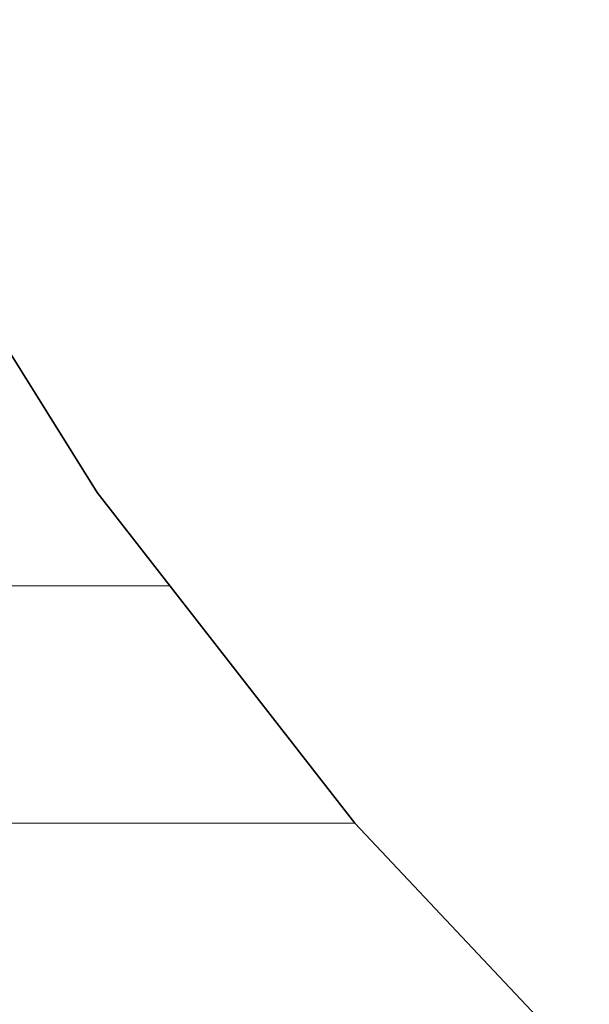
# Model space of a CAD drawing. Units: millimetres. Extents: x 59 to 11996, y 24 to 8424.
# Drawn here: x 8391 to 8408, y 506 to 535 of the extents above; entities that cross this region are included whole.
import ezdxf

# ---------------------------------------------------------------- set-up
doc = ezdxf.new("R2010")
doc.units = ezdxf.units.MM
doc.header["$MEASUREMENT"] = 0
doc.layers.add('(1) Shape lines', color=7, linetype='Continuous', lineweight=35)
doc.layers.add('(9) Sheet', color=7, linetype='Continuous', lineweight=35)

# ---------------------------------------------------------------- blocks, each defined once
blk = doc.blocks.new('HATCH_508_a96608a2-5335-4409-9ea1-08a2aa9429b4')
at = {"layer": '(1) Shape lines', "color": 0, "lineweight": 9}
for p, q in [((8390.94, 518), (8389.532, 518)), ((8390.94, 511), (8389.599, 511))]:
    blk.add_line(p, q, dxfattribs=at)
blk = doc.blocks.new('HATCH_515_7fad351f-0b82-4abc-8827-5c10c33fb6a5')
at = {"layer": '(1) Shape lines', "color": 0, "lineweight": 9}
for p, q in [((8390.972, 518), (8390.94, 518)), ((8391.006, 511), (8390.94, 511))]:
    blk.add_line(p, q, dxfattribs=at)
blk = doc.blocks.new('HATCH_516_85ab64f1-dd01-491a-a93b-0546eac8aac5')
at = {"layer": '(1) Shape lines', "color": 0, "lineweight": 9}
for p, q in [((8391.689, 518), (8390.972, 518)), ((8391.689, 511), (8391.006, 511))]:
    blk.add_line(p, q, dxfattribs=at)
blk = doc.blocks.new('HATCH_523_6db86c7d-6f33-442e-ba99-0f0c9bda029d')
at = {"layer": '(1) Shape lines', "color": 0, "lineweight": 9}
for p, q in [((8391.712, 518), (8391.689, 518)), ((8391.742, 511), (8391.689, 511))]:
    blk.add_line(p, q, dxfattribs=at)
blk = doc.blocks.new('HATCH_524_e962798d-8f87-4a18-be5a-f9ac19bc66c5')
at = {"layer": '(1) Shape lines', "color": 0, "lineweight": 9}
for p, q in [((8392.344, 518), (8391.712, 518)), ((8392.344, 511), (8391.742, 511))]:
    blk.add_line(p, q, dxfattribs=at)
blk = doc.blocks.new('HATCH_531_ceb77f7d-50db-41cb-bcb9-af619d4ce0a9')
at = {"layer": '(1) Shape lines', "color": 0, "lineweight": 9}
for p, q in [((8392.365, 518), (8392.344, 518)), ((8392.401, 511), (8392.344, 511))]:
    blk.add_line(p, q, dxfattribs=at)
blk = doc.blocks.new('HATCH_532_cbabfa99-b52b-45e0-9052-1afbb5f44201')
at = {"layer": '(1) Shape lines', "color": 0, "lineweight": 9}
for p, q in [((8393.129, 518), (8392.365, 518)), ((8393.129, 511), (8392.401, 511))]:
    blk.add_line(p, q, dxfattribs=at)
blk = doc.blocks.new('HATCH_539_4d542488-ef60-4052-8354-88840bb3f9aa')
at = {"layer": '(1) Shape lines', "color": 0, "lineweight": 9}
for p, q in [((8393.13, 518), (8393.129, 518)), ((8393.134, 511), (8393.129, 511))]:
    blk.add_line(p, q, dxfattribs=at)
blk = doc.blocks.new('HATCH_540_77ed0c8d-f993-45bf-8efb-ffa4252917f6')
at = {"layer": '(1) Shape lines', "color": 0, "lineweight": 9}
for p, q in [((8393.201, 518), (8393.13, 518)), ((8393.201, 511), (8393.134, 511))]:
    blk.add_line(p, q, dxfattribs=at)
blk = doc.blocks.new('HATCH_547_cfdddb3b-8a7e-4f63-b35e-0503a8bb19cb')
at = {"layer": '(1) Shape lines', "color": 0, "lineweight": 9}
for p, q in [((8393.209, 518), (8393.201, 518)), ((8393.23, 511), (8393.201, 511))]:
    blk.add_line(p, q, dxfattribs=at)
blk = doc.blocks.new('HATCH_548_9ac82324-ba00-49f9-9484-b7405a7f3c42')
at = {"layer": '(1) Shape lines', "color": 0, "lineweight": 9}
for p, q in [((8393.65, 518), (8393.209, 518)), ((8393.65, 511), (8393.23, 511))]:
    blk.add_line(p, q, dxfattribs=at)
blk = doc.blocks.new('HATCH_555_0dad0f36-1041-43d2-967b-bfa4521a5d54')
at = {"layer": '(1) Shape lines', "color": 0, "lineweight": 9}
for p, q in [((8393.651, 518), (8393.65, 518)), ((8393.651, 511), (8393.65, 511))]:
    blk.add_line(p, q, dxfattribs=at)
blk = doc.blocks.new('HATCH_556_4ad94caa-ed73-4cc8-b739-fcf70de20f43')
at = {"layer": '(1) Shape lines', "color": 0, "lineweight": 9}
for p, q in [((8393.654, 518), (8393.651, 518)), ((8393.654, 511), (8393.651, 511))]:
    blk.add_line(p, q, dxfattribs=at)
blk = doc.blocks.new('HATCH_563_0cd1c1a2-5e82-431a-8f03-5a042f216d8a')
at = {"layer": '(1) Shape lines', "color": 0, "lineweight": 9}
for p, q in [((8393.659, 518), (8393.654, 518)), ((8393.674, 511), (8393.654, 511))]:
    blk.add_line(p, q, dxfattribs=at)
blk = doc.blocks.new('HATCH_564_5e18bdb6-58a9-4c85-9c32-b648355d7853')
at = {"layer": '(1) Shape lines', "color": 0, "lineweight": 9}
for p, q in [((8393.977, 518), (8393.659, 518)), ((8393.977, 511), (8393.674, 511))]:
    blk.add_line(p, q, dxfattribs=at)
blk = doc.blocks.new('HATCH_571_88c397fa-dbab-4cec-a121-19e01e31c691')
at = {"layer": '(1) Shape lines', "color": 0, "lineweight": 9}
for p, q in [((8393.979, 518), (8393.977, 518)), ((8393.988, 511), (8393.977, 511))]:
    blk.add_line(p, q, dxfattribs=at)
blk = doc.blocks.new('HATCH_572_51462e40-9471-414f-9cbb-cdbe680d98bd')
at = {"layer": '(1) Shape lines', "color": 0, "lineweight": 9}
for p, q in [((8394.16, 518), (8393.979, 518)), ((8394.16, 511), (8393.988, 511))]:
    blk.add_line(p, q, dxfattribs=at)
blk = doc.blocks.new('HATCH_579_d6f5d293-c42b-4548-8e3a-0d39f6a1305e')
at = {"layer": '(1) Shape lines', "color": 0, "lineweight": 9}
for p, q in [((8394.164, 518), (8394.16, 518)), ((8394.183, 511), (8394.16, 511))]:
    blk.add_line(p, q, dxfattribs=at)
blk = doc.blocks.new('HATCH_580_c24aa64b-e622-4ace-9853-7d79e9543d4c')
at = {"layer": '(1) Shape lines', "color": 0, "lineweight": 9}
for p, q in [((8394.565, 518), (8394.164, 518)), ((8394.565, 511), (8394.183, 511))]:
    blk.add_line(p, q, dxfattribs=at)
blk = doc.blocks.new('HATCH_587_8e3dee8c-e1a8-4e17-b58e-10ad0d4b4eaf')
at = {"layer": '(1) Shape lines', "color": 0, "lineweight": 9}
for p, q in [((8394.569, 518), (8394.565, 518)), ((8394.606, 511), (8394.565, 511))]:
    blk.add_line(p, q, dxfattribs=at)
blk = doc.blocks.new('HATCH_588_7d83e18b-6da6-4489-8baa-0fed0b0d30b4')
at = {"layer": '(1) Shape lines', "color": 0, "lineweight": 9}
for p, q in [((8395.274, 518), (8394.569, 518)), ((8395.332, 511), (8394.606, 511))]:
    blk.add_line(p, q, dxfattribs=at)
blk = doc.blocks.new('HATCH_595_00a03f7d-dac9-46a3-993f-53804e54ffd9')
at = {"layer": '(1) Shape lines', "color": 0, "lineweight": 9}
blk.add_line((8395.353, 511), (8395.332, 511), dxfattribs=at)
blk = doc.blocks.new('HATCH_596_336dc2ff-0601-4611-9f56-75fdf0b95463')
at = {"layer": '(1) Shape lines', "color": 0, "lineweight": 9}
blk.add_line((8395.772, 511), (8395.353, 511), dxfattribs=at)
blk = doc.blocks.new('HATCH_603_52c931cc-f97c-4f7d-8281-0ba91e4ebcf1')
at = {"layer": '(1) Shape lines', "color": 0, "lineweight": 9}
blk.add_line((8395.791, 511), (8395.772, 511), dxfattribs=at)
blk = doc.blocks.new('HATCH_604_224cd9cb-063c-4b4f-a444-bdc348c09bde')
at = {"layer": '(1) Shape lines', "color": 0, "lineweight": 9}
blk.add_line((8396.199, 511), (8395.791, 511), dxfattribs=at)
blk = doc.blocks.new('HATCH_611_c9bbb2fb-26f0-4bc5-a25e-0e6a2c5b1728')
at = {"layer": '(1) Shape lines', "color": 0, "lineweight": 9}
blk.add_line((8396.22, 511), (8396.199, 511), dxfattribs=at)
blk = doc.blocks.new('HATCH_612_c3580ee1-0700-45a5-944d-a9751e358a4e')
at = {"layer": '(1) Shape lines', "color": 0, "lineweight": 9}
blk.add_line((8396.719, 511), (8396.22, 511), dxfattribs=at)
blk = doc.blocks.new('HATCH_619_63d716bd-b6a5-4793-a541-b92966141335')
at = {"layer": '(1) Shape lines', "color": 0, "lineweight": 9}
blk.add_line((8396.741, 511), (8396.719, 511), dxfattribs=at)
blk = doc.blocks.new('HATCH_620_891de960-6795-41a2-8394-000dece8942f')
at = {"layer": '(1) Shape lines', "color": 0, "lineweight": 9}
blk.add_line((8397.34, 511), (8396.741, 511), dxfattribs=at)
blk = doc.blocks.new('HATCH_627_80abaa62-b634-488b-be35-03ab8d683114')
at = {"layer": '(1) Shape lines', "color": 0, "lineweight": 9}
blk.add_line((8397.34, 511), (8397.34, 511), dxfattribs=at)
blk = doc.blocks.new('HATCH_628_800cfbfa-ce23-45ee-a16e-a9f09e53fd9e')
at = {"layer": '(1) Shape lines', "color": 0, "lineweight": 9}
blk.add_line((8397.347, 511), (8397.34, 511), dxfattribs=at)
blk = doc.blocks.new('HATCH_635_0f1319a1-fbd4-42b2-b2f6-9c8a21412eff')
at = {"layer": '(1) Shape lines', "color": 0, "lineweight": 9}
blk.add_line((8397.361, 511), (8397.347, 511), dxfattribs=at)
blk = doc.blocks.new('HATCH_636_9a14a7f5-1423-4995-965f-53130c2e9b43')
at = {"layer": '(1) Shape lines', "color": 0, "lineweight": 9}
blk.add_line((8397.807, 511), (8397.361, 511), dxfattribs=at)
blk = doc.blocks.new('HATCH_643_958aa2be-5dc5-41af-b8d5-9908af6a751b')
at = {"layer": '(1) Shape lines', "color": 0, "lineweight": 9}
blk.add_line((8397.814, 511), (8397.807, 511), dxfattribs=at)
blk = doc.blocks.new('HATCH_644_207f2c6e-fac4-404d-8a7e-533814e72047')
at = {"layer": '(1) Shape lines', "color": 0, "lineweight": 9}
blk.add_line((8398.08, 511), (8397.814, 511), dxfattribs=at)
blk = doc.blocks.new('HATCH_651_8be3d542-3036-419e-a3f7-0ea3b3eecdeb')
at = {"layer": '(1) Shape lines', "color": 0, "lineweight": 9}
blk.add_line((8398.088, 511), (8398.08, 511), dxfattribs=at)
blk = doc.blocks.new('HATCH_652_fcf4ae81-7076-4a4d-8783-005af86b5df1')
at = {"layer": '(1) Shape lines', "color": 0, "lineweight": 9}
blk.add_line((8398.419, 511), (8398.088, 511), dxfattribs=at)
blk = doc.blocks.new('HATCH_659_61f39389-ba78-4310-b9ea-e6290aa2f171')
at = {"layer": '(1) Shape lines', "color": 0, "lineweight": 9}
blk.add_line((8398.421, 511), (8398.419, 511), dxfattribs=at)
blk = doc.blocks.new('HATCH_660_3f18583f-c86b-40f6-a26d-c00a9e799347')
at = {"layer": '(1) Shape lines', "color": 0, "lineweight": 9}
blk.add_line((8398.51, 511), (8398.421, 511), dxfattribs=at)
blk = doc.blocks.new('HATCH_667_eecced34-3b63-4a11-81f2-e076d6c43dd1')
at = {"layer": '(1) Shape lines', "color": 0, "lineweight": 9}
blk.add_line((8398.512, 511), (8398.51, 511), dxfattribs=at)
blk = doc.blocks.new('HATCH_668_b4c0e4bf-b0ec-4875-8e61-3538c23b193f')
at = {"layer": '(1) Shape lines', "color": 0, "lineweight": 9}
blk.add_line((8398.591, 511), (8398.512, 511), dxfattribs=at)
blk = doc.blocks.new('HATCH_675_8eae05ea-5ef1-47d7-b90e-a5c49ea64767')
at = {"layer": '(1) Shape lines', "color": 0, "lineweight": 9}
blk.add_line((8398.595, 511), (8398.591, 511), dxfattribs=at)
blk = doc.blocks.new('HATCH_676_05d4a2ec-f06b-47c9-a781-b45faa708ac7')
at = {"layer": '(1) Shape lines', "color": 0, "lineweight": 9}
blk.add_line((8398.815, 511), (8398.595, 511), dxfattribs=at)
blk = doc.blocks.new('HATCH_683_9c664bed-99ea-48b2-8672-2526203a887e')
at = {"layer": '(1) Shape lines', "color": 0, "lineweight": 9}
blk.add_line((8398.819, 511), (8398.815, 511), dxfattribs=at)
blk = doc.blocks.new('HATCH_684_8406a664-8ef4-4253-8085-15964b87e83c')
at = {"layer": '(1) Shape lines', "color": 0, "lineweight": 9}
blk.add_line((8399.031, 511), (8398.819, 511), dxfattribs=at)
blk = doc.blocks.new('HATCH_691_f0e47c5d-d78a-4ac3-8c02-282915a5033d')
at = {"layer": '(1) Shape lines', "color": 0, "lineweight": 9}
blk.add_line((8399.031, 511), (8399.031, 511), dxfattribs=at)
blk = doc.blocks.new('HATCH_692_af560753-8ae8-47e6-af16-1acf0db3a477')
at = {"layer": '(1) Shape lines', "color": 0, "lineweight": 9}
blk.add_line((8399.051, 511), (8399.031, 511), dxfattribs=at)
blk = doc.blocks.new('HATCH_699_b69ed46d-e6cf-4b50-a963-b1c75939957b')
at = {"layer": '(1) Shape lines', "color": 0, "lineweight": 9}
blk.add_line((8399.052, 511), (8399.051, 511), dxfattribs=at)
blk = doc.blocks.new('HATCH_700_1f7290ba-a10c-4670-8611-6b1b9f9a36c1')
at = {"layer": '(1) Shape lines', "color": 0, "lineweight": 9}
blk.add_line((8399.066, 511), (8399.052, 511), dxfattribs=at)
blk = doc.blocks.new('HATCH_706_98a7f437-c968-4346-9e3f-ace50aa940f6')
at = {"layer": '(1) Shape lines', "color": 0, "lineweight": 9}
blk.add_line((8399.068, 511), (8399.066, 511), dxfattribs=at)
blk = doc.blocks.new('HATCH_707_e65e9967-e751-4852-b66f-ee957ce00b77')
at = {"layer": '(1) Shape lines', "color": 0, "lineweight": 9}
blk.add_line((8399.225, 511), (8399.068, 511), dxfattribs=at)
blk = doc.blocks.new('HATCH_712_ad0268cd-1b66-4588-a60e-76f1c448c566')
at = {"layer": '(1) Shape lines', "color": 0, "lineweight": 9}
blk.add_line((8399.226, 511), (8399.225, 511), dxfattribs=at)
blk = doc.blocks.new('HATCH_713_88fd7a9f-d23f-47de-b502-a1fcad177993')
at = {"layer": '(1) Shape lines', "color": 0, "lineweight": 9}
blk.add_line((8399.238, 511), (8399.226, 511), dxfattribs=at)
blk = doc.blocks.new('HATCH_718_78d34965-6ad7-4263-a9dc-ce603b2636fb')
at = {"layer": '(1) Shape lines', "color": 0, "lineweight": 9}
blk.add_line((8399.241, 511), (8399.238, 511), dxfattribs=at)
blk = doc.blocks.new('HATCH_719_ac85e8f3-34cd-4ceb-9889-ff05830c678c')
at = {"layer": '(1) Shape lines', "color": 0, "lineweight": 9}
blk.add_line((8399.478, 511), (8399.241, 511), dxfattribs=at)
blk = doc.blocks.new('HATCH_724_e4f8fb75-ba13-4913-9d31-c4c2a7ecc01b')
at = {"layer": '(1) Shape lines', "color": 0, "lineweight": 9}
blk.add_line((8399.487, 511), (8399.478, 511), dxfattribs=at)
blk = doc.blocks.new('HATCH_725_44c16a9d-a1e1-4c03-a9ca-d673d7d82a56')
at = {"layer": '(1) Shape lines', "color": 0, "lineweight": 9}
blk.add_line((8400.225, 511), (8399.487, 511), dxfattribs=at)
blk = doc.blocks.new('HATCH_730_d6a7107e-c1d3-4f29-b270-80a10231f98c')
at = {"layer": '(1) Shape lines', "color": 0, "lineweight": 9}
blk.add_line((8400.228, 511), (8400.225, 511), dxfattribs=at)
blk = doc.blocks.new('HATCH_731_31ec087f-3e05-4601-b9b2-3402d3905daf')
at = {"layer": '(1) Shape lines', "color": 0, "lineweight": 9}
blk.add_line((8400.729, 511), (8400.228, 511), dxfattribs=at)
blk = doc.blocks.new('HATCH_736_3c2f608c-5979-4e8e-9e56-a0482d314a35')
at = {"layer": '(1) Shape lines', "color": 0, "lineweight": 9}
blk.add_line((8400.729, 511), (8400.729, 511), dxfattribs=at)
blk = doc.blocks.new('HATCH_737_a60b57a2-655f-43ce-a7f0-d058dc61eb3b')
at = {"layer": '(1) Shape lines', "color": 0, "lineweight": 9}
blk.add_line((8400.73, 511), (8400.729, 511), dxfattribs=at)
blk = doc.blocks.new('GROUP_0_41c256a2-8022-4572-a639-ccacd1d88e7f')
at = {"layer": '(9) Sheet', "color": 7, "linetype": 'Continuous', "lineweight": 35, "ltscale": 20}
blk.add_lwpolyline([(8434.111, 475.004), (8427.378, 482.869), (8418.883, 491.718), (8400.729, 511.001), (8393.129, 520.751), (8390.149, 525.504), (8387.887, 530.117), (8386.472, 534.549), (8386.032, 538.757)], dxfattribs=at)
at = {"layer": '(1) Shape lines', "color": 154, "linetype": 'ByBlock'}
for name in ['HATCH_508_a96608a2-5335-4409-9ea1-08a2aa9429b4', 'HATCH_515_7fad351f-0b82-4abc-8827-5c10c33fb6a5', 'HATCH_516_85ab64f1-dd01-491a-a93b-0546eac8aac5', 'HATCH_523_6db86c7d-6f33-442e-ba99-0f0c9bda029d', 'HATCH_524_e962798d-8f87-4a18-be5a-f9ac19bc66c5', 'HATCH_531_ceb77f7d-50db-41cb-bcb9-af619d4ce0a9', 'HATCH_532_cbabfa99-b52b-45e0-9052-1afbb5f44201', 'HATCH_539_4d542488-ef60-4052-8354-88840bb3f9aa', 'HATCH_540_77ed0c8d-f993-45bf-8efb-ffa4252917f6', 'HATCH_547_cfdddb3b-8a7e-4f63-b35e-0503a8bb19cb', 'HATCH_548_9ac82324-ba00-49f9-9484-b7405a7f3c42', 'HATCH_555_0dad0f36-1041-43d2-967b-bfa4521a5d54', 'HATCH_556_4ad94caa-ed73-4cc8-b739-fcf70de20f43', 'HATCH_563_0cd1c1a2-5e82-431a-8f03-5a042f216d8a', 'HATCH_564_5e18bdb6-58a9-4c85-9c32-b648355d7853', 'HATCH_571_88c397fa-dbab-4cec-a121-19e01e31c691', 'HATCH_572_51462e40-9471-414f-9cbb-cdbe680d98bd', 'HATCH_579_d6f5d293-c42b-4548-8e3a-0d39f6a1305e', 'HATCH_580_c24aa64b-e622-4ace-9853-7d79e9543d4c', 'HATCH_587_8e3dee8c-e1a8-4e17-b58e-10ad0d4b4eaf', 'HATCH_588_7d83e18b-6da6-4489-8baa-0fed0b0d30b4', 'HATCH_595_00a03f7d-dac9-46a3-993f-53804e54ffd9', 'HATCH_596_336dc2ff-0601-4611-9f56-75fdf0b95463', 'HATCH_603_52c931cc-f97c-4f7d-8281-0ba91e4ebcf1', 'HATCH_604_224cd9cb-063c-4b4f-a444-bdc348c09bde', 'HATCH_611_c9bbb2fb-26f0-4bc5-a25e-0e6a2c5b1728', 'HATCH_612_c3580ee1-0700-45a5-944d-a9751e358a4e', 'HATCH_619_63d716bd-b6a5-4793-a541-b92966141335', 'HATCH_620_891de960-6795-41a2-8394-000dece8942f', 'HATCH_627_80abaa62-b634-488b-be35-03ab8d683114', 'HATCH_628_800cfbfa-ce23-45ee-a16e-a9f09e53fd9e', 'HATCH_635_0f1319a1-fbd4-42b2-b2f6-9c8a21412eff', 'HATCH_636_9a14a7f5-1423-4995-965f-53130c2e9b43', 'HATCH_643_958aa2be-5dc5-41af-b8d5-9908af6a751b', 'HATCH_644_207f2c6e-fac4-404d-8a7e-533814e72047', 'HATCH_651_8be3d542-3036-419e-a3f7-0ea3b3eecdeb', 'HATCH_652_fcf4ae81-7076-4a4d-8783-005af86b5df1', 'HATCH_659_61f39389-ba78-4310-b9ea-e6290aa2f171', 'HATCH_660_3f18583f-c86b-40f6-a26d-c00a9e799347', 'HATCH_667_eecced34-3b63-4a11-81f2-e076d6c43dd1', 'HATCH_668_b4c0e4bf-b0ec-4875-8e61-3538c23b193f', 'HATCH_675_8eae05ea-5ef1-47d7-b90e-a5c49ea64767', 'HATCH_676_05d4a2ec-f06b-47c9-a781-b45faa708ac7', 'HATCH_683_9c664bed-99ea-48b2-8672-2526203a887e', 'HATCH_684_8406a664-8ef4-4253-8085-15964b87e83c', 'HATCH_691_f0e47c5d-d78a-4ac3-8c02-282915a5033d', 'HATCH_692_af560753-8ae8-47e6-af16-1acf0db3a477', 'HATCH_699_b69ed46d-e6cf-4b50-a963-b1c75939957b', 'HATCH_700_1f7290ba-a10c-4670-8611-6b1b9f9a36c1', 'HATCH_706_98a7f437-c968-4346-9e3f-ace50aa940f6', 'HATCH_707_e65e9967-e751-4852-b66f-ee957ce00b77', 'HATCH_712_ad0268cd-1b66-4588-a60e-76f1c448c566', 'HATCH_713_88fd7a9f-d23f-47de-b502-a1fcad177993', 'HATCH_718_78d34965-6ad7-4263-a9dc-ce603b2636fb', 'HATCH_719_ac85e8f3-34cd-4ceb-9889-ff05830c678c', 'HATCH_724_e4f8fb75-ba13-4913-9d31-c4c2a7ecc01b', 'HATCH_725_44c16a9d-a1e1-4c03-a9ca-d673d7d82a56', 'HATCH_730_d6a7107e-c1d3-4f29-b270-80a10231f98c', 'HATCH_731_31ec087f-3e05-4601-b9b2-3402d3905daf', 'HATCH_736_3c2f608c-5979-4e8e-9e56-a0482d314a35', 'HATCH_737_a60b57a2-655f-43ce-a7f0-d058dc61eb3b']:
    blk.add_blockref(name, (0, 0), dxfattribs=at)

msp = doc.modelspace()

# ---------------------------------------------------------------- block references
at = {"color": 7, "linetype": 'ByBlock'}
msp.add_blockref('GROUP_0_41c256a2-8022-4572-a639-ccacd1d88e7f', (0, 0), dxfattribs=at)

doc.saveas('drawing.dxf')
